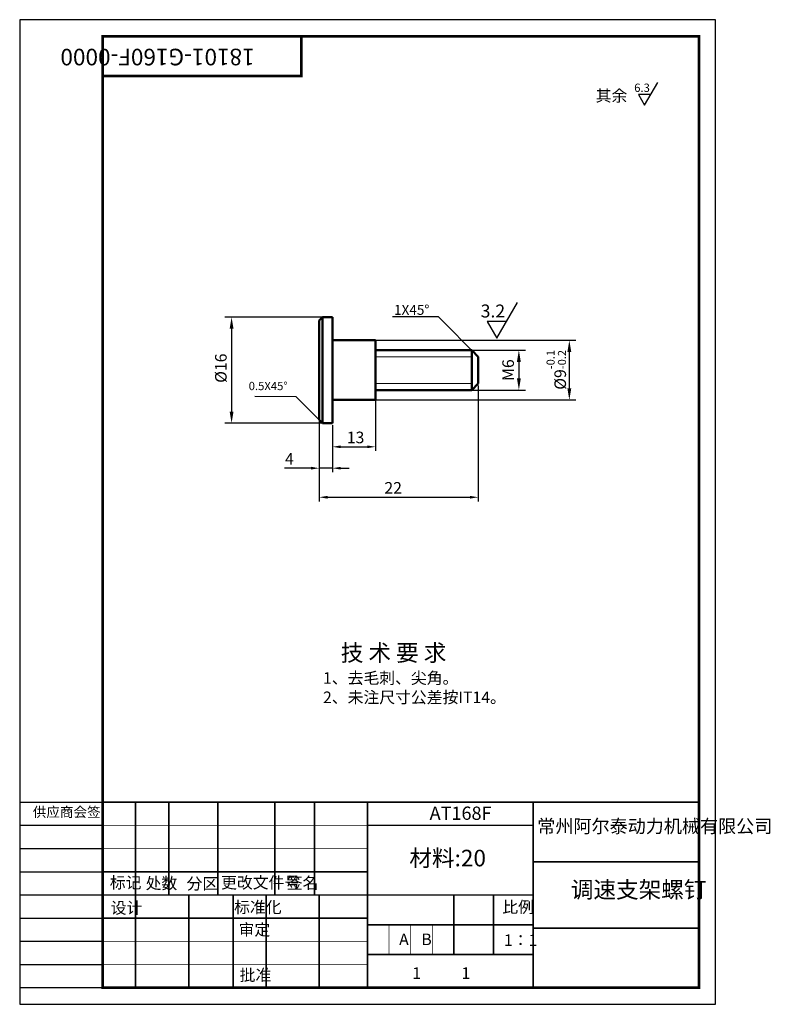
# Model space of a CAD drawing. Extents: x 795 to 1022, y -526 to -229.
import ezdxf

# ---------------------------------------------------------------- set-up
doc = ezdxf.new("R2010")
doc.units = 0
doc.header["$MEASUREMENT"] = 0
doc.layers.get('0').update_dxf_attribs({"linetype": 'CONTINUOUS'})
doc.layers.get('Defpoints').update_dxf_attribs({"linetype": 'CONTINUOUS'})
for name, color, linetype in [('DIM', 4, 'CONTINUOUS'), ('Layer1', 7, 'CONTINUOUS'), ('标注', 1, 'CONTINUOUS')]:
    doc.layers.add(name, color=color, linetype=linetype)
for name, color, linetype, lineweight in [('粗实体', 7, 'CONTINUOUS', 50), ('细', 1, 'CONTINUOUS', 25), ('细实线', 7, 'CONTINUOUS', 20)]:
    doc.layers.add(name, color=color, linetype=linetype, lineweight=lineweight)
doc.styles.add('ISO9', font='SIMFANG.TTF', dxfattribs={"width": 0.6667})
doc.styles.get("Standard").update_dxf_attribs({"font": 'SIMFANG.TTF', "height": 3.5})
doc.styles.add('STYLE1', font='SIMFANG.TTF', dxfattribs={"width": 0.6667, "height": 3.5})
doc.styles.add('样式 1', font='TIMES.TTF', dxfattribs={"width": 0.6667, "height": 3.5})
doc.dimstyles.new('%%cISO-25', dxfattribs={"dimtxt": 3, "dimasz": 3.5, "dimexe": 2, "dimexo": 0, "dimgap": 1, "dimtad": 1, "dimdec": 1, "dimlfac": 0.5, "dimdsep": 46, "dimtxsty": '样式 1', "dimcen": 2.5, "dimadec": 5, "dimazin": 2, "dimtfac": 1, "dimtdec": 1, "dimtmove": 0, "dimatfit": 3, "dimfxl": 0, "dimarcsym": 0})
doc.dimstyles.new('ISO-25', dxfattribs={"dimtxt": 3.5, "dimasz": 2.5, "dimexe": 1.25, "dimexo": 0.625, "dimtad": 1, "dimtoh": 1, "dimdsep": 46, "dimtxsty": 'Standard', "dimcen": 2.5, "dimclrt": 7, "dimadec": 0, "dimazin": 0, "dimtfac": 1, "dimtmove": 0, "dimatfit": 3, "dimfxl": 0, "dimarcsym": 0})
doc.dimstyles.new('水平%%c公差', dxfattribs={"dimtxt": 3, "dimasz": 3.5, "dimexe": 2, "dimexo": 0, "dimgap": 1, "dimtad": 1, "dimtoh": 1, "dimlfac": 0.5, "dimdsep": 46, "dimtxsty": '样式 1', "dimcen": 2.5, "dimadec": 5, "dimazin": 2, "dimtol": 1, "dimtm": 0.1, "dimtfac": 0.7, "dimtmove": 0, "dimatfit": 3, "dimfxl": 0, "dimarcsym": 0})

# ---------------------------------------------------------------- blocks, each defined once
blk = doc.blocks.new('*D3')
at = {"layer": 'Defpoints', "color": 0}
for p in [(902.75, -325.94), (902.75, -343.94), (961.22, -343.94)]:
    blk.add_point(p, dxfattribs=at)
at = {"layer": '标注', "color": 0, "lineweight": -2}
for p, q in [((902.75, -325.94), (963.22, -325.94)), ((961.22, -329.44), (961.22, -340.44)), ((902.75, -343.94), (963.22, -343.94))]:
    blk.add_line(p, q, dxfattribs=at)
at = {"layer": '标注', "color": 0}
for points in [[(960.64, -329.44), (961.8, -329.44), (961.22, -325.94)], [(960.64, -340.44), (961.8, -340.44), (961.22, -343.94)]]:
    blk.add_solid(points, dxfattribs=at)
at = {"layer": '标注', "color": 0, "insert": (957.28, -334.86), "char_height": 3.5, "attachment_point": 5, "rotation": 90, "style": '样式 1'}
blk.add_mtext('%%c9{\\H2.450000;\\S-0.1^ -0.2;}', dxfattribs=at)
blk = doc.blocks.new('*D4')
at = {"layer": 'Defpoints', "color": 0}
for p in [(931.75, -328.94), (931.75, -340.94), (945.99, -340.94)]:
    blk.add_point(p, dxfattribs=at)
at = {"layer": '标注', "color": 0, "lineweight": -2}
for p, q in [((931.75, -328.94), (947.99, -328.94)), ((945.99, -332.44), (945.99, -337.44)), ((931.75, -340.94), (947.99, -340.94))]:
    blk.add_line(p, q, dxfattribs=at)
at = {"layer": '标注', "color": 0}
for points in [[(945.41, -332.44), (946.58, -332.44), (945.99, -328.94)], [(945.41, -337.44), (946.58, -337.44), (945.99, -340.94)]]:
    blk.add_solid(points, dxfattribs=at)
at = {"layer": '标注', "color": 0, "insert": (943.21, -334.94), "char_height": 3.5, "attachment_point": 5, "rotation": 90, "style": '样式 1'}
blk.add_mtext('M6', dxfattribs=at)
blk = doc.blocks.new('*D5')
at = {"layer": 'Defpoints', "color": 0}
for p in [(886.75, -318.94), (859.29, -350.94), (886.75, -350.94)]:
    blk.add_point(p, dxfattribs=at)
at = {"layer": '标注', "color": 0, "lineweight": -2}
for p, q in [((886.75, -318.94), (857.29, -318.94)), ((859.29, -322.44), (859.29, -347.44)), ((886.75, -350.94), (857.29, -350.94))]:
    blk.add_line(p, q, dxfattribs=at)
at = {"layer": '标注', "color": 0}
for points in [[(858.71, -322.44), (859.88, -322.44), (859.29, -318.94)], [(858.71, -347.44), (859.88, -347.44), (859.29, -350.94)]]:
    blk.add_solid(points, dxfattribs=at)
at = {"layer": '标注', "color": 0, "insert": (856.51, -334.35), "char_height": 3.5, "attachment_point": 5, "rotation": 90, "style": '样式 1'}
blk.add_mtext('%%c16', dxfattribs=at)
blk = doc.blocks.new('*D6')
at = {"layer": 'Defpoints', "color": 0}
for p in [(933.75, -338.94), (885.75, -349.94), (933.75, -373.29)]:
    blk.add_point(p, dxfattribs=at)
at = {"layer": '标注', "color": 0, "lineweight": -2}
for p, q in [((933.75, -339.56), (933.75, -374.54)), ((885.75, -350.56), (885.75, -374.54)), ((888.25, -373.29), (931.25, -373.29))]:
    blk.add_line(p, q, dxfattribs=at)
at = {"layer": '标注', "color": 0}
for points in [[(888.25, -372.87), (888.25, -373.7), (885.75, -373.29)], [(931.25, -372.87), (931.25, -373.7), (933.75, -373.29)]]:
    blk.add_solid(points, dxfattribs=at)
at = {"layer": '标注', "color": 7, "insert": (908.06, -370.91), "char_height": 3.5, "attachment_point": 5}
blk.add_mtext('22', dxfattribs=at)
blk = doc.blocks.new('*D7')
at = {"layer": 'Defpoints', "color": 0}
for p in [(902.75, -340.94), (889.75, -350.94), (902.75, -358.07)]:
    blk.add_point(p, dxfattribs=at)
at = {"layer": '标注', "color": 0, "lineweight": -2}
for p, q in [((902.75, -341.56), (902.75, -359.32)), ((889.75, -351.56), (889.75, -359.32)), ((892.25, -358.07), (900.25, -358.07))]:
    blk.add_line(p, q, dxfattribs=at)
at = {"layer": '标注', "color": 0}
for points in [[(892.25, -357.66), (892.25, -358.49), (889.75, -358.07)], [(900.25, -357.66), (900.25, -358.49), (902.75, -358.07)]]:
    blk.add_solid(points, dxfattribs=at)
at = {"layer": '标注', "color": 7, "insert": (896.71, -355.7), "char_height": 3.5, "attachment_point": 5}
blk.add_mtext('13', dxfattribs=at)
blk = doc.blocks.new('*D8')
at = {"layer": 'Defpoints', "color": 0}
for p in [(885.75, -346.99), (889.75, -350.94), (889.75, -364.52)]:
    blk.add_point(p, dxfattribs=at)
at = {"layer": '标注', "color": 0, "lineweight": -2}
for p, q in [((885.75, -347.61), (885.75, -365.77)), ((889.75, -351.56), (889.75, -365.77)), ((883.25, -364.52), (875.31, -364.52)), ((889.75, -364.52), (885.75, -364.52)), ((892.25, -364.52), (894.75, -364.52))]:
    blk.add_line(p, q, dxfattribs=at)
at = {"layer": '标注', "color": 0}
for points in [[(883.25, -364.1), (883.25, -364.94), (885.75, -364.52)], [(892.25, -364.1), (892.25, -364.94), (889.75, -364.52)]]:
    blk.add_solid(points, dxfattribs=at)
at = {"layer": '标注', "color": 7, "insert": (876.75, -362.15), "char_height": 3.5, "attachment_point": 5}
blk.add_mtext('4', dxfattribs=at)

msp = doc.modelspace()

# ---------------------------------------------------------------- linework, layer by layer
at = {"color": 6, "const_width": 0.5}
for points in [[(900.343, -465.235), (900.343, -521.235)], [(950.343, -465.235), (950.343, -521.235)], [(950.343, -483.235), (1000.343, -483.235)], [(820.343, -500.235), (900.343, -500.235)], [(950.343, -503.235), (1000.343, -503.235)]]:
    msp.add_lwpolyline(points, dxfattribs=at)
at = {"layer": 'DIM', "color": 4}
for p, q in [((795.343, -465.235), (820.343, -465.235)), ((795.343, -472.235), (820.343, -472.235)), ((795.343, -479.235), (820.343, -479.235)), ((795.343, -486.235), (820.343, -486.235)), ((795.343, -493.235), (820.343, -493.235)), ((795.343, -500.235), (820.343, -500.235)), ((795.343, -507.235), (820.343, -507.235)), ((795.343, -514.235), (820.343, -514.235)), ((820.343, -521.235), (795.343, -521.235))]:
    msp.add_line(p, q, dxfattribs=at)
at = {"layer": 'DIM'}
msp.add_lwpolyline([(795.343, -526.235), (1005.343, -526.235), (1005.343, -229.235), (795.343, -229.235)], close=True, dxfattribs=at)
at = {"layer": 'DIM', "color": 6, "ltscale": 0.5}
for points, const_width in [([(820.343, -246.235), (880.343, -246.235), (880.343, -234.235)], 0.8), ([(820.343, -493.235), (950.343, -493.235)], 0.4)]:
    msp.add_lwpolyline(points, dxfattribs=dict(at, const_width=const_width))
at = {"layer": 'DIM', "color": 6, "const_width": 0.8}
msp.add_lwpolyline([(1000.343, -521.235), (1000.343, -234.235), (820.343, -234.235), (820.343, -521.235)], close=True, dxfattribs=at)
at = {"layer": 'DIM', "color": 6}
for points, const_width in [([(820.343, -465.235), (820.343, -430.235)], 0.55), ([(820.343, -430.235), (820.343, -465.235)], 0.5), ([(820.343, -521.235), (820.343, -465.235), (1000.343, -465.235)], 0.55), ([(830.343, -465.235), (830.343, -493.235)], 0.5), ([(840.343, -465.235), (840.343, -493.235)], 0.5), ([(855.109, -465.235), (855.109, -493.235)], 0.5), ([(872.343, -465.235), (872.343, -493.235)], 0.5), ([(884.343, -465.235), (884.343, -493.235)], 0.5), ([(900.343, -472.235), (950.343, -472.235)], 0.4), ([(820.343, -486.235), (900.343, -486.235)], 0.5), ([(830.343, -493.235), (830.343, -521.235)], 0.5), ([(859.726, -493.03), (859.726, -521.03)], 0.5), ([(869.726, -493.235), (869.726, -521.235)], 0.5), ([(926.343, -493.235), (926.343, -511.235)], 0.5), ([(938.343, -493.235), (938.343, -511.235)], 0.5), ([(900.343, -502.235), (950.343, -502.235)], 0.5), ([(900.343, -511.235), (950.343, -511.235)], 0.5)]:
    msp.add_lwpolyline(points, dxfattribs=dict(at, const_width=const_width))
at = {"layer": 'DIM', "const_width": 0.2}
for points in [[(820.343, -472.235), (900.343, -472.235)], [(820.343, -479.235), (900.343, -479.235)], [(906.843, -502.235), (906.843, -511.235)], [(913.343, -502.235), (913.343, -511.235)], [(919.843, -502.235), (919.843, -511.235)], [(820.343, -507.235), (900.343, -507.235)], [(820.343, -514.235), (900.343, -514.235)]]:
    msp.add_lwpolyline(points, dxfattribs=at)
at = {"layer": 'DIM', "color": 6}
for points in [[(846.343, -493.235, 0.5, 0.5, 0), (846.343, -521.235, 0.5, 0.5, 0)], [(885.726, -493.235, 0.5, 0.5, 0), (885.726, -521.235, 0.5, 0.5, 0)]]:
    msp.add_lwpolyline(points, format="xyseb", dxfattribs=at)
at = {"layer": 'Layer1', "lineweight": -3}
for p, q in [((983.944, -255.02), (987.909, -248.152)), ((982.068, -251.77), (983.944, -255.02)), ((985.82, -251.77), (982.068, -251.77))]:
    msp.add_line(p, q, dxfattribs=at)
at = {"layer": '标注', "lineweight": -3}
for p, q in [((939.383, -325.3), (945.568, -314.585)), ((942.31, -320.23), (936.456, -320.23)), ((936.456, -320.23), (939.383, -325.3))]:
    msp.add_line(p, q, dxfattribs=at)
at = {"layer": '标注'}
for p, q in [((921.715, -318.9), (907.806, -318.875)), ((933.753, -330.938), (921.715, -318.9)), ((878.788, -342.974), (866.262, -342.855)), ((886.253, -350.438), (878.788, -342.974))]:
    msp.add_line(p, q, dxfattribs=at)
at = {"layer": '粗实体'}
for p, q in [((886.753, -318.937), (885.753, -319.937)), ((885.753, -319.937), (885.753, -349.938)), ((886.753, -318.937), (889.753, -318.937)), ((886.753, -318.937), (886.753, -350.938)), ((889.753, -318.937), (889.753, -350.938)), ((889.753, -325.938), (902.753, -325.938)), ((902.753, -325.938), (902.753, -343.938)), ((902.753, -328.938), (931.753, -328.938)), ((931.753, -328.938), (933.753, -330.938)), ((931.753, -328.938), (931.753, -340.938)), ((933.753, -330.938), (933.753, -338.938)), ((902.753, -340.938), (931.753, -340.938)), ((933.753, -338.938), (931.753, -340.938)), ((889.753, -343.938), (902.753, -343.938)), ((885.753, -349.938), (886.753, -350.938)), ((886.753, -350.938), (889.753, -350.938))]:
    msp.add_line(p, q, dxfattribs=at)
at = {"layer": '细实线'}
for p, q in [((902.753, -330.938), (931.753, -330.938)), ((902.753, -338.938), (931.753, -338.938))]:
    msp.add_line(p, q, dxfattribs=at)

# ---------------------------------------------------------------- texts
at = {"color": 5, "insert": (951.544, -470.506), "char_height": 4, "width": 61.23298, "attachment_point": 1, "style": 'STYLE1'}
msp.add_mtext('{\\fFangSong_GB2312|b0|i0|c134|p50;\\C1;常州阿尔泰动力机械有限公司}', dxfattribs=at)
at = {"color": 1, "char_height": 3.5, "attachment_point": 1}
for s, insert, width, style in [('\\f仿宋_GB2312|b0|i0|c134|p50;标记', (822.547, -487.771), 23.45265, 'STYLE1'), ('\\f仿宋_GB2312|b0|i0|c134|p50;处数', (833.352, -487.977), 23.45265, 'STYLE1'), ('\\f仿宋_GB2312|b0|i0|c134|p50;分区', (845.7, -488.08), 23.45265, 'STYLE1'), ('\\f仿宋_GB2312|b0|i0|c134|p50;更改文件号', (856.135, -487.771), 23.45265, 'STYLE1'), ('\\f仿宋_GB2312|b0|i0|c134|p50;签名', (875.945, -487.874), 23.45265, 'STYLE1'), ('\\f仿宋_GB2312|b0|i0|c134|p50;设计', (822.805, -495.388), 23.45265, 'STYLE1'), ('\\f仿宋_GB2312|b0|i0|c134|p50;标准化', (860.057, -495.182), 23.45265, 'STYLE1'), ('\\f仿宋_GB2312|b0|i0|c134|p50;比例', (940.994, -495.143), 23.45265, 'STYLE1'), ('\\f仿宋_GB2312|b0|i0|c134|p50;审定', (861.412, -501.971), 23.45265, 'STYLE1'), ('\\f仿宋_GB2312|b0|i0|c134|p50;批准', (861.718, -515.639), 23.45265, 'STYLE1'), ('1', (913.794, -515.091), 7.43596, 'ISO9'), ('1', (928.671, -515.091), 7.43596, 'ISO9')]:
    msp.add_mtext(s, dxfattribs=dict(at, insert=insert, width=width, style=style))
at = {"layer": 'DIM', "color": 7, "insert": (866.267, -243.006), "char_height": 5, "width": 47.03692, "attachment_point": 1, "rotation": 180, "style": 'STYLE1'}
msp.add_mtext('{\\fFangSong_GB2312|b0|i0|c134|p50;\\C1;18101-\\fArial|b0|i0|c0|p32;G160F\\fFangSong_GB2312|b0|i0|c134|p50;-0000}', dxfattribs=at)
at = {"layer": 'DIM', "color": 1, "insert": (799.301, -466.747), "char_height": 3, "width": 24.77856, "attachment_point": 1, "style": 'ISO9'}
msp.add_mtext('{\\fFangSong_GB2312|b0|i0|c134|p50;供应商会签}', dxfattribs=at)
at = {"layer": 'DIM', "color": 7, "attachment_point": 1, "style": 'STYLE1'}
for s, insert, char_height, width in [('{\\C1;AT\\fFangSong_GB2312|b0|i0|c134|p50;168F}', (919.06, -466.595), 4, 32.817), ('{\\fFangSong_GB2312|b0|i0|c134|p50;\\C1;材料:20}', (912.949, -479.62), 5, 32.817), ('{\\fFangSong_GB2312|b0|i0|c134|p50;\\C1;调速支架螺钉}', (961.677, -489.146), 5, 32.817), ('{\\fArial|b0|i0|c0|p32;\\C1;A}', (909.849, -504.889), 3.5, 23.4526), ('{\\fArial|b0|i0|c0|p32;\\C1;B}', (916.555, -504.889), 3.5, 23.4526), ('\\f宋体|b0|i0|c134|p2;\\C1;1：1', (941.474, -505.147), 3.5, 23.45265)]:
    msp.add_mtext(s, dxfattribs=dict(at, insert=insert, char_height=char_height, width=width))
at = {"layer": 'Layer1', "lineweight": -3, "attachment_point": 1}
for s, insert, char_height, width in [('{\\f宋体|b0|i0|c134|p2;6.3}', (980.791, -248.518), 2.5, 6.1816), ('{\\f宋体|b0|i0|c134|p2;其余}', (969.175, -250.42), 3.5, 20.5985)]:
    msp.add_mtext(s, dxfattribs=dict(at, insert=insert, char_height=char_height, width=width))
at = {"layer": '标注'}
for s, height, p in [('1X45°', 3, (908.322, -318.265)), ('0.5X45°', 2.5, (864.456, -340.972))]:
    msp.add_text(s, height=height, dxfattribs=at).set_placement(p)
at = {"layer": '标注', "lineweight": -3, "insert": (934.464, -315.157), "char_height": 3.9, "width": 9.6434, "attachment_point": 1}
msp.add_mtext('3.2', dxfattribs=at)
at = {"layer": '细', "insert": (886.887, -417.714), "char_height": 3.49995, "width": 173.5, "attachment_point": 1, "style": 'ISO9'}
msp.add_mtext('{\\C7;     \\H1.429x;技 术 要 求\\P\\H0.6998x;1、去毛刺、尖角。\\P2、未注尺寸公差按\\fArial|b0|i0|c0|p32;IT\\fFangSong_GB2312|b0|i0|c134|p49;14。}', dxfattribs=at)

# ---------------------------------------------------------------- dimensions: what is measured, and where the dimension line sits
at = {"layer": '标注'}
for base, p1, p2, dimstyle, override, picture, middle in [((859.293, -350.938), (886.753, -318.937), (886.753, -350.938), '%%cISO-25', {"dimpost": '%%c<>'}, '*D5', (859.293, -334.352)), ((961.219, -343.938), (902.753, -325.938), (902.753, -343.938), '水平%%c公差', {"dimpost": '%%c<>', "dimtp": -0.1, "dimtm": 0.2}, '*D3', (961.219, -334.862))]:
    dim = msp.add_linear_dim(base=base, p1=p1, p2=p2, angle=90, dimstyle=dimstyle, override=override, dxfattribs=at)
    dim.commit()
    dim.dimension.update_dxf_attribs({"geometry": picture, "text_midpoint": middle, "dimtype": 160})
dim = msp.add_linear_dim(base=(945.992, -340.938), p1=(931.753, -328.938), p2=(931.753, -340.938), angle=90, text='M6', dimstyle='%%cISO-25', override={"dimpost": '%%c<>'}, dxfattribs=at)
dim.commit()
dim.dimension.update_dxf_attribs({"geometry": '*D4', "text_midpoint": (943.212, -334.938)})
dim = msp.add_linear_dim(base=(933.753, -373.288), p1=(885.753, -349.938), p2=(933.753, -338.938), text='22', dimstyle='ISO-25', dxfattribs=at)
dim.commit()
dim.dimension.update_dxf_attribs({"geometry": '*D6', "text_midpoint": (908.061, -373.288), "dimtype": 160})
for base, p1, p2, picture, middle in [((902.753, -358.074), (889.753, -350.938), (902.753, -340.938), '*D7', (896.708, -358.074)), ((889.753, -364.521), (885.753, -346.986), (889.753, -350.938), '*D8', (876.753, -364.521))]:
    dim = msp.add_linear_dim(base=base, p1=p1, p2=p2, dimstyle='ISO-25', dxfattribs=at)
    dim.commit()
    dim.dimension.update_dxf_attribs({"geometry": picture, "text_midpoint": middle, "dimtype": 160})

doc.saveas('drawing.dxf')
